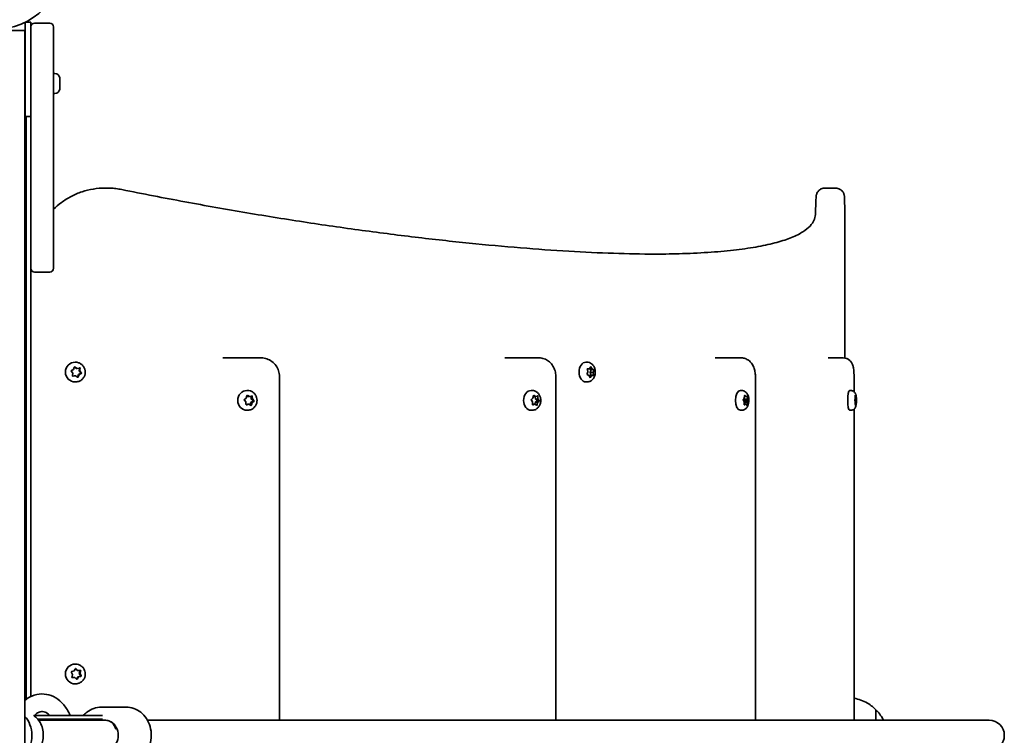
# Model space of a CAD drawing. Units: millimetres. Extents: x -4936 to 5233, y -2974 to 3184.
# Drawn here: x 3291 to 3812, y -595 to -216 of the extents above; entities that cross this region are included whole.
import ezdxf

# ---------------------------------------------------------------- set-up
doc = ezdxf.new("R2010")
doc.units = ezdxf.units.MM
doc.layers.add('Widoczne (ISO)', color=7, linetype='Continuous', lineweight=35)

msp = doc.modelspace()

# ---------------------------------------------------------------- linework, layer by layer
at = {"layer": 'Widoczne (ISO)'}
for p, q in [((3293.7, -217.09), (3296.7, -217.09)), ((3293.7, -217.09), (3293.7, -249.59)), ((3296.7, -219.6), (3296.7, -217.09)), ((3306.7, -217.6), (3298.7, -217.6)), ((3293.55, -221.49), (3259.85, -221.49)), ((3293.55, -221.49), (3293.55, -968.49)), ((3296.7, -247.6), (3296.7, -219.6)), ((3308.7, -219.6), (3308.7, -247.6)), ((3309.44, -244.35), (3308.7, -244.35)), ((3293.7, -246.6), (3293.55, -246.6)), ((3293.7, -267.09), (3293.7, -249.59)), ((3296.7, -247.6), (3296.7, -249.5)), ((3296.7, -347.5), (3296.7, -249.5)), ((3308.7, -249.5), (3308.7, -247.6)), ((3308.7, -249.5), (3308.7, -347.5)), ((3312, -246.92), (3312, -248.04)), ((3312, -248.48), (3312, -250.72)), ((3293.7, -252.6), (3293.55, -252.6)), ((3309.44, -254.85), (3308.7, -254.85)), ((3312, -251.16), (3312, -252.28)), ((3293.7, -267.09), (3296.7, -267.09)), ((3294.2, -575.97), (3294.2, -267.09)), ((3335.94, -304.99), (3337.11, -304.99)), ((3722.85, -304.99), (3717.35, -304.99)), ((3296.66, -344.99), (3296.66, -574.47)), ((3306.7, -349.5), (3298.7, -349.5)), ((3400.03, -394.99), (3398.36, -394.99)), ((3418.73, -394.99), (3400.03, -394.99)), ((3550.83, -394.99), (3547.77, -394.99)), ((3565.99, -394.99), (3550.83, -394.99)), ((3663.24, -394.99), (3659.15, -394.99)), ((3673.02, -394.99), (3663.24, -394.99)), ((3723.7, -394.99), (3719.06, -394.99)), ((3726.91, -394.99), (3723.7, -394.99)), ((3318.23, -401.68), (3319.3, -401.15)), ((3319.3, -401.15), (3319.71, -400.03)), ((3319.78, -399.83), (3320.82, -400.54)), ((3320.3, -397.25), (3320.17, -397.25)), ((3320.19, -399.87), (3321.17, -400.54)), ((3321.17, -400.54), (3320.82, -400.54)), ((3321.17, -400.54), (3322.34, -400.35)), ((3322.38, -400.34), (3322.28, -401.89)), ((3322.71, -400.69), (3322.63, -401.89)), ((3591.23, -397.25), (3590.69, -397.25)), ((3591.71, -402.34), (3591.46, -401.19)), ((3591.66, -400.77), (3592.49, -400.69)), ((3592.35, -400.7), (3592.42, -400.85)), ((3593.87, -400.85), (3592.42, -400.85)), ((3592.42, -400.85), (3593.5, -401.21)), ((3592.49, -400.69), (3593.06, -399.81)), ((3593.5, -401.21), (3593.01, -402.66)), ((3593.41, -399.85), (3593.87, -400.85)), ((3594.94, -401.21), (3593.5, -401.21)), ((3593.87, -400.85), (3594.68, -401.12)), ((3318.88, -403.11), (3318.13, -402.18)), ((3319.73, -404.5), (3318.77, -404.66)), ((3318.8, -404.31), (3318.88, -403.11)), ((3320.09, -404.5), (3319.17, -404.65)), ((3320.09, -404.5), (3319.73, -404.5)), ((3320.23, -404.42), (3319.88, -404.42)), ((3321.32, -405.13), (3320.34, -404.45)), ((3321.86, -403.84), (3321.37, -405.16)), ((3322.21, -403.84), (3321.8, -404.97)), ((3323.29, -403.13), (3321.86, -403.84)), ((3322.21, -403.84), (3321.86, -403.84)), ((3323.28, -403.31), (3322.21, -403.84)), ((3322.63, -401.89), (3322.28, -401.89)), ((3322.28, -401.89), (3323.29, -403.13)), ((3322.63, -401.89), (3323.38, -402.82)), ((3323.64, -403.13), (3323.29, -403.13)), ((3428.4, -586.99), (3428.4, -404.99)), ((3574.77, -586.99), (3574.77, -404.99)), ((3591.34, -403.42), (3591.71, -402.34)), ((3592.13, -404.09), (3591.49, -403.88)), ((3592.19, -404.06), (3592.05, -404.06)), ((3592.76, -405.15), (3592.3, -404.14)), ((3593.34, -404.2), (3592.37, -404.29)), ((3593.68, -404.3), (3592.37, -404.3)), ((3594.46, -402.66), (3593.01, -402.66)), ((3593.01, -402.66), (3593.34, -404.2)), ((3593.68, -404.3), (3593.11, -405.19)), ((3594.77, -404.2), (3593.34, -404.2)), ((3594.5, -404.23), (3593.68, -404.3)), ((3594.83, -401.58), (3594.46, -402.66)), ((3594.46, -402.66), (3594.7, -403.81)), ((3680.46, -586.99), (3680.46, -404.99)), ((3732.71, -412.9), (3732.71, -404.99)), ((3320.3, -407.75), (3320.17, -407.75)), ((3591.23, -407.75), (3590.69, -407.75)), ((3409.85, -416.94), (3410.81, -416.3)), ((3410.81, -416.3), (3411.09, -415.14)), ((3411.1, -415.1), (3411.82, -415.5)), ((3411.41, -412.24), (3411.15, -412.24)), ((3411.53, -414.93), (3412.52, -415.5)), ((3412.52, -415.5), (3411.82, -415.5)), ((3412.52, -415.5), (3413.61, -415.18)), ((3413.28, -415.28), (3413.32, -416.69)), ((3414.2, -416.87), (3413.5, -416.87)), ((3413.5, -416.87), (3414.4, -417.82)), ((3413.99, -415.48), (3414.03, -416.69)), ((3414.2, -416.87), (3414.83, -417.53)), ((3562.16, -412.24), (3561.67, -412.24)), ((3561.83, -416.94), (3562.61, -416.3)), ((3562.61, -416.3), (3562.84, -415.14)), ((3564, -415.5), (3562.77, -415.5)), ((3563.19, -414.93), (3564, -415.5)), ((3563.88, -415.5), (3563.91, -416.69)), ((3564, -415.5), (3564.88, -415.18)), ((3565.36, -416.87), (3564.05, -416.87)), ((3564.05, -416.87), (3564.78, -417.82)), ((3565.19, -415.48), (3565.22, -416.69)), ((3565.36, -416.87), (3565.87, -417.53)), ((3673.14, -412.24), (3672.49, -412.24)), ((3674.09, -416.94), (3674.58, -416.3)), ((3674.52, -416.39), (3674.52, -416.69)), ((3674.58, -416.3), (3674.73, -415.14)), ((3676.36, -416.87), (3674.61, -416.87)), ((3674.61, -416.87), (3675.08, -417.82)), ((3675.48, -415.5), (3674.69, -415.5)), ((3674.96, -414.93), (3675.48, -415.5)), ((3675.48, -415.5), (3676.05, -415.18)), ((3676.25, -415.48), (3676.27, -416.69)), ((3676.36, -416.87), (3676.69, -417.53)), ((3730.97, -412.24), (3730.24, -412.24)), ((3733.07, -416.94), (3733.24, -416.3)), ((3733.82, -416.87), (3733.09, -416.87)), ((3733.24, -416.3), (3733.28, -415.14)), ((3733.53, -415.5), (3733.27, -415.5)), ((3733.36, -414.93), (3733.53, -415.5)), ((3733.53, -415.5), (3733.72, -415.18)), ((3733.78, -415.48), (3733.79, -416.69)), ((3733.82, -416.87), (3733.93, -417.53)), ((3410.6, -418.29), (3409.8, -417.44)), ((3410.64, -419.49), (3410.6, -418.29)), ((3411.4, -419.48), (3410.65, -419.7)), ((3412.11, -419.48), (3411.02, -419.8)), ((3412.11, -419.48), (3411.4, -419.48)), ((3413.1, -420.04), (3412.11, -419.48)), ((3413.12, -418.67), (3412.82, -419.88)), ((3414.4, -417.82), (3413.12, -418.67)), ((3413.82, -418.67), (3413.12, -418.67)), ((3413.82, -418.67), (3413.54, -419.84)), ((3414.78, -418.04), (3413.82, -418.67)), ((3415.1, -417.82), (3414.4, -417.82)), ((3562.44, -418.29), (3561.79, -417.44)), ((3562.47, -419.49), (3562.44, -418.29)), ((3563.66, -419.48), (3562.47, -419.48)), ((3563.66, -419.48), (3562.78, -419.8)), ((3563.74, -418.67), (3563.58, -419.48)), ((3564.47, -420.04), (3563.66, -419.48)), ((3564.78, -417.82), (3563.74, -418.67)), ((3565.05, -418.67), (3563.74, -418.67)), ((3566.07, -417.82), (3564.78, -417.82)), ((3565.05, -418.67), (3564.82, -419.84)), ((3565.82, -418.04), (3565.05, -418.67)), ((3674.48, -418.29), (3674.06, -417.44)), ((3675.08, -417.82), (3674.48, -418.59)), ((3674.5, -419.49), (3674.48, -418.29)), ((3676.16, -418.67), (3674.48, -418.67)), ((3675.26, -419.48), (3674.5, -419.48)), ((3675.26, -419.48), (3674.7, -419.8)), ((3676.81, -417.82), (3675.08, -417.82)), ((3675.78, -420.04), (3675.26, -419.48)), ((3676.16, -418.67), (3676.01, -419.84)), ((3676.66, -418.04), (3676.16, -418.67)), ((3732.71, -586.99), (3732.71, -422.08)), ((3733.2, -418.29), (3733.06, -417.44)), ((3733.96, -417.82), (3733.12, -417.82)), ((3733.21, -419.49), (3733.2, -418.29)), ((3733.75, -418.67), (3733.2, -418.67)), ((3733.46, -419.48), (3733.21, -419.48)), ((3733.46, -419.48), (3733.27, -419.8)), ((3733.63, -420.04), (3733.46, -419.48)), ((3733.75, -418.67), (3733.7, -419.84)), ((3733.92, -418.04), (3733.75, -418.67)), ((3411.41, -422.74), (3411.15, -422.74)), ((3562.16, -422.74), (3561.67, -422.74)), ((3673.14, -422.74), (3672.49, -422.74)), ((3730.97, -422.74), (3730.24, -422.74)), ((3320.31, -557.23), (3320.18, -557.23)), ((3318.81, -562.72), (3318.24, -561.66)), ((3318.44, -561.19), (3319.58, -560.88)), ((3318.51, -563.88), (3318.81, -562.72)), ((3319.58, -560.88), (3320.2, -559.85)), ((3320.28, -559.72), (3321.18, -560.64)), ((3320.7, -559.79), (3321.54, -560.64)), ((3321.54, -560.64), (3321.18, -560.64)), ((3321.18, -560.64), (3322.77, -560.68)), ((3321.54, -560.64), (3322.72, -560.67)), ((3322.77, -560.68), (3322.36, -562.24)), ((3322.72, -562.24), (3322.36, -562.24)), ((3322.36, -562.24), (3323.13, -563.65)), ((3323.02, -561.07), (3322.72, -562.24)), ((3322.72, -562.24), (3323.29, -563.29)), ((3323.12, -560.68), (3322.77, -560.68)), ((3319.99, -564.32), (3318.81, -564.29)), ((3320.83, -565.17), (3319.99, -564.32)), ((3320.31, -567.73), (3320.18, -567.73)), ((3321.46, -564.3), (3320.9, -565.23)), ((3321.81, -564.3), (3321.33, -565.11)), ((3321.81, -564.3), (3321.46, -564.3)), ((3323.13, -563.65), (3321.59, -564.08)), ((3323.09, -563.76), (3321.95, -564.08)), ((3323.48, -563.65), (3323.13, -563.65)), ((3334.1, -579.99), (3347.1, -579.99)), ((3744.28, -581.99), (3744.37, -581.99)), ((3334.34, -584.49), (3298.59, -584.49)), ((3334.34, -586.49), (3300.43, -586.49)), ((3334.45, -586.99), (3300.84, -586.99)), ((3334.34, -584.49), (3334.56, -584.49)), ((3334.34, -586.49), (3334.56, -586.49)), ((3334.45, -586.99), (3334.47, -586.99)), ((3334.86, -586.99), (3334.47, -586.99)), ((3334.86, -586.99), (3336.06, -586.99)), ((3358.43, -586.99), (3377.06, -586.99)), ((3740.81, -586.99), (3377.06, -586.99)), ((3740.81, -586.99), (3802.22, -586.99)), ((3804.28, -586.99), (3802.22, -586.99))]:
    msp.add_line(p, q, dxfattribs=at)
msp.add_circle((3276.7, -183.04), 38.05, dxfattribs=at)
for centre, radius, start, end in [((3298.7, -219.6), 2, 90, 180), ((3306.7, -219.6), 2, 0, 90), ((3291.2, -227.8), 3, 33.5573, 38.4332), ((3309.44, -246.91), 2.56, 6.9552, 90), ((3309.44, -252.29), 2.56, 270, 353.0448), ((3716.94, -319.09), 4.75, 177.4321, 177.4416), ((3298.7, -347.5), 2, 180, 270), ((3306.7, -347.5), 2, 270, 0), ((3804.28, -594.99), 8, 270, 90)]:
    msp.add_arc(centre, radius, start, end, dxfattribs=at)
for centre, major_axis, ratio, start_param, end_param in [((3343.89, -310.42), (0.95, 4.65), 0.223091, 0.000038, 0.000057), ((3711.36, 1421.55), (-1.42, -1765.81), 0.007521, 0.16932, 0.169782), ((3320.17, -402.5), (0, -5.25), 0.984159, 3.141593, 6.283185), ((3590.69, -402.5), (0, -5.25), 0.689705, 3.141593, 6.283185), ((3319.88, -404.61), (0, 0.189), 0.984159, 0, 0.924505), ((3320.23, -404.61), (0, 0.189), 0.984159, 5.69009, 7.207691), ((3592.19, -404.25), (0, 0.189), 0.689705, 5.300126, 6.817727), ((3411.15, -417.49), (0, -5.25), 0.935133, 3.141593, 6.283185), ((3413.5, -416.68), (0, -0.189), 0.935133, 4.745922, 6.263523), ((3414.21, -416.68), (0, -0.189), 0.935133, 4.745922, 6.263523), ((3561.67, -417.49), (0, -5.25), 0.757561, 3.141593, 6.283185), ((3564.05, -416.68), (0, -0.189), 0.757561, 4.745922, 6.263523), ((3565.36, -416.68), (0, -0.189), 0.757561, 4.745922, 6.263523), ((3672.49, -417.49), (0, -5.25), 0.488616, 3.141593, 6.283185), ((3674.61, -416.68), (0, -0.189), 0.488616, 4.745922, 6.263523), ((3676.36, -416.68), (0, -0.189), 0.488616, 4.745922, 6.263523), ((3730.24, -417.49), (0, -5.25), 0.160736, 3.141593, 6.283185), ((3733.82, -416.68), (0, -0.189), 0.160736, 4.745922, 6.263523), ((3320.18, -562.48), (0, -5.25), 0.984159, 3.141593, 6.283185), ((3321.64, -564.26), (0, 0.189), 0.984159, 0.264811, 1.782412), ((3322, -564.26), (0, 0.189), 0.984159, 0.264811, 1.782412), ((3744.31, -594.99), (0, 13.5), 0.007692, 6.010173, 7.219708), ((3288.61, -594.99), (0, -12.15), 0.707107, 0.611925, 2.529668), ((3334.59, -594.99), (-8.61, 0), 0.986667, 4.894382, 5.05709), ((3336.06, -594.99), (0, 8), 0.866025, 3.057873, 6.366905), ((3336.06, -593.99), (0, 7), 0.866025, 5.051143, 6.283185)]:
    msp.add_ellipse(centre, major_axis=major_axis, ratio=ratio, start_param=start_param, end_param=end_param, dxfattribs=at)
for points in [[(3312, -246.92), (3312, -246.82), (3311.99, -246.71), (3311.98, -246.6)], [(3311.98, -248.1), (3311.99, -248.08), (3312, -248.06), (3312, -248.04)], [(3312, -248.48), (3312, -248.36), (3311.99, -248.23), (3311.98, -248.1)], [(3311.98, -251.1), (3311.99, -250.97), (3312, -250.84), (3312, -250.72)], [(3312, -251.16), (3312, -251.14), (3311.99, -251.12), (3311.98, -251.1)], [(3311.98, -252.6), (3311.99, -252.49), (3312, -252.38), (3312, -252.28)], [(3296.7, -343.15), (3296.67, -343.76), (3296.66, -344.37), (3296.66, -344.99)], [(3727.8, -395.07), (3727.82, -381.09), (3727.84, -367.18), (3727.87, -353.34)], [(3319.71, -400.03), (3319.76, -399.9), (3319.81, -399.77), (3319.85, -399.64)], [(3319.85, -399.64), (3319.97, -399.72), (3320.08, -399.8), (3320.19, -399.87)], [(3322.34, -400.35), (3322.47, -400.32), (3322.6, -400.3), (3322.74, -400.28)], [(3322.74, -400.28), (3322.73, -400.42), (3322.72, -400.56), (3322.71, -400.69)], [(3591.37, -400.8), (3591.47, -400.79), (3591.57, -400.78), (3591.66, -400.77)], [(3591.46, -401.19), (3591.44, -401.06), (3591.41, -400.93), (3591.37, -400.8)], [(3593.06, -399.81), (3593.12, -399.71), (3593.18, -399.61), (3593.24, -399.51)], [(3593.24, -399.51), (3593.3, -399.62), (3593.36, -399.74), (3593.41, -399.85)], [(3594.68, -401.12), (3594.76, -401.15), (3594.85, -401.18), (3594.94, -401.21)], [(3594.94, -401.21), (3594.91, -401.34), (3594.87, -401.46), (3594.83, -401.58)], [(3317.87, -401.86), (3317.99, -401.8), (3318.12, -401.74), (3318.23, -401.68)], [(3318.13, -402.18), (3318.04, -402.08), (3317.96, -401.97), (3317.87, -401.86)], [(3318.77, -404.72), (3318.78, -404.58), (3318.79, -404.44), (3318.8, -404.31)], [(3319.17, -404.65), (3319.04, -404.67), (3318.91, -404.7), (3318.77, -404.72)], [(3321.65, -405.36), (3321.54, -405.28), (3321.43, -405.2), (3321.32, -405.13)], [(3321.8, -404.97), (3321.75, -405.09), (3321.7, -405.22), (3321.65, -405.36)], [(3323.64, -403.13), (3323.52, -403.2), (3323.39, -403.26), (3323.28, -403.31)], [(3323.38, -402.82), (3323.47, -402.92), (3323.55, -403.03), (3323.64, -403.13)], [(3591.2, -403.79), (3591.25, -403.66), (3591.3, -403.54), (3591.34, -403.42)], [(3591.49, -403.88), (3591.4, -403.85), (3591.31, -403.82), (3591.2, -403.79)], [(3592.9, -405.49), (3592.86, -405.37), (3592.81, -405.26), (3592.76, -405.15)], [(3593.11, -405.19), (3593.05, -405.28), (3592.98, -405.39), (3592.9, -405.49)], [(3594.77, -404.2), (3594.69, -404.21), (3594.59, -404.22), (3594.5, -404.23)], [(3594.7, -403.81), (3594.73, -403.93), (3594.75, -404.07), (3594.77, -404.2)], [(3409.52, -417.16), (3409.64, -417.08), (3409.75, -417.01), (3409.85, -416.94)], [(3409.8, -417.44), (3409.71, -417.35), (3409.62, -417.26), (3409.52, -417.16)], [(3411.09, -415.14), (3411.13, -415.01), (3411.16, -414.88), (3411.18, -414.74)], [(3411.18, -414.74), (3411.31, -414.81), (3411.42, -414.87), (3411.53, -414.93)], [(3413.61, -415.18), (3413.73, -415.15), (3413.85, -415.11), (3413.97, -415.07)], [(3413.97, -415.07), (3413.98, -415.21), (3413.99, -415.35), (3413.99, -415.48)], [(3561.56, -417.16), (3561.66, -417.08), (3561.75, -417.01), (3561.83, -416.94)], [(3561.79, -417.44), (3561.72, -417.35), (3561.64, -417.26), (3561.56, -417.16)], [(3562.84, -415.14), (3562.86, -415.01), (3562.89, -414.88), (3562.9, -414.74)], [(3562.9, -414.74), (3563.01, -414.81), (3563.1, -414.87), (3563.19, -414.93)], [(3564.88, -415.18), (3564.97, -415.15), (3565.07, -415.11), (3565.16, -415.07)], [(3565.16, -415.07), (3565.18, -415.21), (3565.18, -415.35), (3565.19, -415.48)], [(3673.9, -417.16), (3673.97, -417.08), (3674.03, -417.01), (3674.09, -416.94)], [(3674.06, -417.44), (3674.01, -417.35), (3673.96, -417.26), (3673.9, -417.16)], [(3674.73, -415.14), (3674.75, -415.01), (3674.76, -414.88), (3674.77, -414.74)], [(3674.77, -414.74), (3674.84, -414.81), (3674.9, -414.87), (3674.96, -414.93)], [(3676.05, -415.18), (3676.11, -415.15), (3676.17, -415.11), (3676.22, -415.07)], [(3676.22, -415.07), (3676.24, -415.21), (3676.25, -415.35), (3676.25, -415.48)], [(3733, -417.16), (3733.03, -417.08), (3733.05, -417.01), (3733.07, -416.94)], [(3733.06, -417.44), (3733.05, -417.35), (3733.03, -417.26), (3733, -417.16)], [(3733.28, -415.14), (3733.29, -415.01), (3733.29, -414.88), (3733.28, -414.74)], [(3733.28, -414.74), (3733.32, -414.81), (3733.34, -414.87), (3733.36, -414.93)], [(3733.72, -415.18), (3733.74, -415.15), (3733.75, -415.11), (3733.76, -415.07)], [(3733.76, -415.07), (3733.78, -415.21), (3733.78, -415.35), (3733.78, -415.48)], [(3410.65, -419.9), (3410.65, -419.76), (3410.65, -419.63), (3410.64, -419.49)], [(3411.02, -419.8), (3410.91, -419.83), (3410.78, -419.87), (3410.65, -419.9)], [(3413.44, -420.24), (3413.33, -420.17), (3413.21, -420.1), (3413.1, -420.04)], [(3413.54, -419.84), (3413.51, -419.97), (3413.47, -420.1), (3413.44, -420.24)], [(3415.1, -417.82), (3414.99, -417.89), (3414.88, -417.97), (3414.78, -418.04)], [(3414.83, -417.53), (3414.92, -417.62), (3415.01, -417.72), (3415.1, -417.82)], [(3562.47, -419.9), (3562.47, -419.76), (3562.47, -419.63), (3562.47, -419.49)], [(3562.78, -419.8), (3562.69, -419.83), (3562.58, -419.87), (3562.47, -419.9)], [(3564.73, -420.24), (3564.64, -420.17), (3564.55, -420.1), (3564.47, -420.04)], [(3564.82, -419.84), (3564.79, -419.97), (3564.76, -420.1), (3564.73, -420.24)], [(3566.07, -417.82), (3565.99, -417.89), (3565.91, -417.97), (3565.82, -418.04)], [(3565.87, -417.53), (3565.94, -417.62), (3566.01, -417.72), (3566.07, -417.82)], [(3674.49, -419.9), (3674.5, -419.76), (3674.5, -419.63), (3674.5, -419.49)], [(3674.7, -419.8), (3674.64, -419.83), (3674.57, -419.87), (3674.49, -419.9)], [(3675.94, -420.24), (3675.9, -420.17), (3675.84, -420.1), (3675.78, -420.04)], [(3676.01, -419.84), (3675.99, -419.97), (3675.97, -420.1), (3675.94, -420.24)], [(3676.81, -417.82), (3676.77, -417.89), (3676.71, -417.97), (3676.66, -418.04)], [(3676.69, -417.53), (3676.73, -417.62), (3676.78, -417.72), (3676.81, -417.82)], [(3733.19, -419.9), (3733.2, -419.76), (3733.21, -419.63), (3733.21, -419.49)], [(3733.27, -419.8), (3733.25, -419.83), (3733.23, -419.87), (3733.19, -419.9)], [(3733.67, -420.24), (3733.66, -420.17), (3733.65, -420.1), (3733.63, -420.04)], [(3733.7, -419.84), (3733.7, -419.97), (3733.69, -420.1), (3733.67, -420.24)], [(3733.96, -417.82), (3733.95, -417.89), (3733.94, -417.97), (3733.92, -418.04)], [(3733.93, -417.53), (3733.94, -417.62), (3733.95, -417.72), (3733.96, -417.82)], [(3318.05, -561.3), (3318.18, -561.26), (3318.31, -561.23), (3318.44, -561.19)], [(3318.24, -561.66), (3318.18, -561.55), (3318.11, -561.43), (3318.05, -561.3)], [(3320.2, -559.85), (3320.27, -559.74), (3320.34, -559.62), (3320.41, -559.5)], [(3320.41, -559.5), (3320.51, -559.6), (3320.6, -559.7), (3320.7, -559.79)], [(3322.72, -560.67), (3322.85, -560.67), (3322.99, -560.67), (3323.12, -560.68)], [(3323.12, -560.68), (3323.09, -560.81), (3323.06, -560.95), (3323.02, -561.07)], [(3318.4, -564.28), (3318.44, -564.14), (3318.47, -564.01), (3318.51, -563.88)], [(3318.81, -564.29), (3318.68, -564.29), (3318.54, -564.28), (3318.4, -564.28)], [(3321.12, -565.46), (3321.02, -565.36), (3320.93, -565.26), (3320.83, -565.17)], [(3321.33, -565.11), (3321.26, -565.22), (3321.19, -565.34), (3321.12, -565.46)], [(3323.48, -563.65), (3323.35, -563.69), (3323.22, -563.73), (3323.09, -563.76)], [(3323.29, -563.29), (3323.35, -563.41), (3323.41, -563.53), (3323.48, -563.65)], [(3748.31, -586.99), (3747.73, -585.85), (3746.94, -584.37), (3745.12, -582.32)]]:
    msp.add_open_spline(points, degree=3, dxfattribs=at)
for points, knots in [([(3335.94, -304.99), (3333.88, -304.99), (3331.82, -305.15), (3327.76, -305.82), (3325.75, -306.31), (3321.84, -307.62), (3319.93, -308.43), (3316.26, -310.34), (3314.5, -311.44), (3311.38, -313.76), (3310, -314.94), (3308.7, -316.21)], [0.689581, 0.689581, 0.689581, 0.689581, 1.242092, 1.242092, 1.794602, 1.794602, 2.347113, 2.347113, 2.899623, 2.899623, 3.382947, 3.382947, 3.382947, 3.382947]), ([(3344.83, -305.76), (3344.33, -305.66), (3343.82, -305.57), (3342.79, -305.4), (3342.28, -305.33), (3341.25, -305.21), (3340.74, -305.15), (3339.7, -305.07), (3339.19, -305.04), (3338.15, -305), (3337.63, -304.99), (3337.11, -304.99)], [0.0000001, 0.0000001, 0.0000001, 0.0000001, 0.1398767, 0.1398767, 0.2797534, 0.2797534, 0.4196301, 0.4196301, 0.5595068, 0.5595068, 0.6993835, 0.6993835, 0.6993835, 0.6993835]), ([(3629.65, -339.99), (3622.81, -339.99), (3615.62, -339.87), (3600.6, -339.42), (3592.76, -339.08), (3576.47, -338.16), (3568.03, -337.59), (3550.58, -336.22), (3541.57, -335.42), (3523.06, -333.59), (3513.56, -332.56), (3494.1, -330.28), (3484.14, -329.02), (3463.85, -326.28), (3453.5, -324.8), (3432.49, -321.6), (3421.82, -319.89), (3400.21, -316.24), (3389.27, -314.3), (3367.19, -310.2), (3356.05, -308.04), (3344.83, -305.76)], [30.501413, 30.501413, 30.501413, 30.501413, 34.030913, 34.030913, 37.560413, 37.560413, 41.089913, 41.089913, 44.619413, 44.619413, 48.148913, 48.148913, 51.678413, 51.678413, 55.207913, 55.207913, 58.737413, 58.737413, 62.266912, 62.266912, 65.796412, 65.796412, 65.796412, 65.796412]), ([(3712.56, -310.23), (3712.56, -310.13), (3712.56, -310.03), (3712.57, -309.85), (3712.58, -309.76), (3712.59, -309.59), (3712.59, -309.5), (3712.62, -309.27), (3712.62, -309.16), (3712.69, -308.79), (3712.71, -308.72), (3712.76, -308.51), (3712.8, -308.35), (3712.98, -307.86), (3713.08, -307.58), (3713.54, -306.9), (3713.7, -306.68), (3714.12, -306.25), (3714.34, -306.05), (3715.03, -305.57), (3715.6, -305.27), (3716.63, -305.03), (3716.99, -304.99), (3717.35, -304.99)], [6.0866374, 6.0866374, 6.0866374, 6.0866374, 6.125947, 6.125947, 6.1652566, 6.1652566, 6.2045661, 6.2045661, 6.2438757, 6.2438757, 6.2514892, 6.2514892, 6.2626069, 6.2626069, 6.2717404, 6.2717404, 6.275288, 6.275288, 6.2777639, 6.2777639, 6.2814351, 6.2814351, 6.2831853, 6.2831853, 6.2831853, 6.2831853]), ([(3727.87, -353.34), (3727.87, -349.68), (3727.88, -345.87), (3727.87, -338.36), (3727.87, -334.65), (3727.84, -327.71), (3727.83, -324.48), (3727.79, -318.81), (3727.77, -316.38), (3727.71, -312.53), (3727.69, -311.15), (3727.65, -310.01), (3727.64, -309.8), (3727.61, -309.44), (3727.6, -309.33), (3727.55, -309), (3727.54, -308.92), (3727.49, -308.68), (3727.46, -308.53), (3727.31, -308.08), (3727.24, -307.85), (3726.93, -307.29), (3726.81, -307.09), (3726.47, -306.65), (3726.28, -306.43), (3725.83, -306.02), (3725.6, -305.85), (3724.89, -305.41), (3724.31, -305.17), (3723.39, -305.01), (3723.12, -304.99), (3722.85, -304.99)], [4.473531, 4.473531, 4.473531, 4.473531, 4.793913, 4.793913, 5.11425, 5.11425, 5.434741, 5.434741, 5.755871, 5.755871, 6.080467, 6.080467, 6.181826, 6.181826, 6.232506, 6.232506, 6.245929, 6.245929, 6.259792, 6.259792, 6.269079, 6.269079, 6.273238, 6.273238, 6.276339, 6.276339, 6.278521, 6.278521, 6.281883, 6.281883, 6.283185, 6.283185, 6.283185, 6.283185]), ([(3712.2, -318.87), (3712.22, -318.34), (3712.24, -317.8), (3712.29, -316.7), (3712.32, -316.14), (3712.36, -315), (3712.39, -314.42), (3712.44, -313.26), (3712.46, -312.66), (3712.51, -311.46), (3712.53, -310.85), (3712.56, -310.23)], [3.31144323, 3.31144323, 3.31144323, 3.31144323, 3.3167827, 3.3167827, 3.32212216, 3.32212216, 3.32746163, 3.32746163, 3.33280109, 3.33280109, 3.33814056, 3.33814056, 3.33814056, 3.33814056]), ([(3627.39, -339.98), (3632.42, -339.97), (3637.26, -339.88), (3647.19, -339.57), (3652.22, -339.31), (3661.71, -338.64), (3666.18, -338.22), (3674.53, -337.22), (3678.41, -336.64), (3685.56, -335.32), (3688.82, -334.58), (3694.72, -332.96), (3697.35, -332.08), (3701.94, -330.2), (3703.9, -329.21), (3707.15, -327.18), (3708.42, -326.14), (3710.36, -324.1), (3711.02, -323.11), (3711.9, -321.14), (3712.14, -320.14), (3712.19, -319.01)], [35.287421, 35.287421, 35.287421, 35.287421, 37.914117, 37.914117, 40.922347, 40.922347, 43.930577, 43.930577, 46.938807, 46.938807, 49.947038, 49.947038, 52.955268, 52.955268, 55.963498, 55.963498, 58.971728, 58.971728, 61.979958, 61.979958, 64.988188, 64.988188, 64.988188, 64.988188]), ([(3418.73, -394.99), (3419.74, -394.99), (3420.76, -395.16), (3422.69, -395.8), (3423.6, -396.28), (3425.24, -397.51), (3425.96, -398.26), (3427.14, -399.94), (3427.6, -400.86), (3428.22, -402.8), (3428.39, -403.81), (3428.4, -404.88), (3428.4, -404.93), (3428.4, -404.99)], [0, 0, 0, 0, 0.303881, 0.303881, 0.61096, 0.61096, 0.925119, 0.925119, 1.239278, 1.239278, 1.553438, 1.553438, 1.570796, 1.570796, 1.570796, 1.570796]), ([(3565.99, -394.99), (3566.87, -394.99), (3567.74, -395.14), (3569.41, -395.71), (3570.2, -396.14), (3571.65, -397.24), (3572.29, -397.93), (3573.38, -399.46), (3573.81, -400.31), (3574.44, -402.06), (3574.63, -402.97), (3574.76, -404.25), (3574.77, -404.62), (3574.77, -404.99)], [6.283185, 6.283185, 6.283185, 6.283185, 6.537289, 6.537289, 6.802929, 6.802929, 7.100406, 7.100406, 7.414566, 7.414566, 7.728725, 7.728725, 7.853982, 7.853982, 7.853982, 7.853982]), ([(3673.02, -394.99), (3673.72, -394.99), (3674.41, -395.11), (3675.71, -395.56), (3676.31, -395.89), (3677.44, -396.72), (3677.93, -397.24), (3678.88, -398.49), (3679.26, -399.23), (3679.85, -400.73), (3680.06, -401.49), (3680.35, -403.02), (3680.43, -403.8), (3680.46, -404.71), (3680.46, -404.85), (3680.46, -404.99)], [6.283185, 6.283185, 6.283185, 6.283185, 6.448543, 6.448543, 6.628385, 6.628385, 6.856201, 6.856201, 7.17036, 7.17036, 7.484519, 7.484519, 7.798678, 7.798678, 7.853982, 7.853982, 7.853982, 7.853982]), ([(3726.91, -394.99), (3727.46, -394.99), (3728.01, -395.08), (3729.02, -395.41), (3729.46, -395.65), (3730.27, -396.2), (3730.59, -396.52), (3731.18, -397.19), (3731.38, -397.53), (3731.78, -398.26), (3731.91, -398.61), (3732.21, -399.53), (3732.31, -400.04), (3732.49, -401.1), (3732.55, -401.64), (3732.65, -402.78), (3732.68, -403.37), (3732.71, -404.31), (3732.71, -404.65), (3732.71, -404.99)], [0, 0, 0, 0, 0.052047, 0.052047, 0.10926, 0.10926, 0.183115, 0.183115, 0.288962, 0.288962, 0.452976, 0.452976, 0.767136, 0.767136, 1.081295, 1.081295, 1.395454, 1.395454, 1.570796, 1.570796, 1.570796, 1.570796]), ([(3320.3, -397.25), (3320.85, -397.25), (3321.41, -397.34), (3322.46, -397.69), (3322.96, -397.95), (3323.84, -398.61), (3324.24, -399.01), (3324.88, -399.93), (3325.12, -400.44), (3325.45, -401.51), (3325.52, -402.07), (3325.49, -403.19), (3325.39, -403.75), (3325.01, -404.81), (3324.73, -405.31), (3324.04, -406.19), (3323.63, -406.58), (3322.7, -407.19), (3322.18, -407.43), (3321.21, -407.69), (3320.75, -407.75), (3320.3, -407.75)], [5.545891, 5.545891, 5.545891, 5.545891, 5.862119, 5.862119, 6.179097, 6.179097, 6.498017, 6.498017, 6.819295, 6.819295, 7.142422, 7.142422, 7.46617, 7.46617, 7.789067, 7.789067, 8.10996, 8.10996, 8.428484, 8.428484, 8.687484, 8.687484, 8.687484, 8.687484]), ([(3591.23, -397.25), (3591.66, -397.25), (3592.1, -397.32), (3592.92, -397.61), (3593.3, -397.82), (3594.02, -398.37), (3594.34, -398.71), (3594.92, -399.52), (3595.15, -400), (3595.5, -401.03), (3595.61, -401.6), (3595.67, -402.74), (3595.62, -403.33), (3595.36, -404.47), (3595.16, -405.02), (3594.57, -406.02), (3594.21, -406.47), (3593.35, -407.15), (3592.9, -407.41), (3592.02, -407.68), (3591.63, -407.75), (3591.23, -407.75)], [5.155928, 5.155928, 5.155928, 5.155928, 5.389752, 5.389752, 5.637419, 5.637419, 5.925095, 5.925095, 6.26886, 6.26886, 6.651454, 6.651454, 7.043186, 7.043186, 7.431602, 7.431602, 7.790455, 7.790455, 8.083182, 8.083182, 8.29752, 8.29752, 8.29752, 8.29752]), ([(3411.41, -412.24), (3411.94, -412.24), (3412.47, -412.33), (3413.49, -412.67), (3413.96, -412.92), (3414.83, -413.56), (3415.21, -413.96), (3415.84, -414.86), (3416.08, -415.36), (3416.41, -416.43), (3416.49, -417), (3416.48, -418.13), (3416.38, -418.7), (3416.01, -419.77), (3415.75, -420.28), (3415.07, -421.17), (3414.66, -421.57), (3413.74, -422.19), (3413.24, -422.42), (3412.29, -422.68), (3411.85, -422.74), (3411.41, -422.74)], [1.460131, 1.460131, 1.460131, 1.460131, 1.764258, 1.764258, 2.071549, 2.071549, 2.386981, 2.386981, 2.712209, 2.712209, 3.045047, 3.045047, 3.380563, 3.380563, 3.712866, 3.712866, 4.036975, 4.036975, 4.35098, 4.35098, 4.601723, 4.601723, 4.601723, 4.601723]), ([(3562.16, -412.24), (3562.62, -412.24), (3563.08, -412.32), (3563.95, -412.62), (3564.36, -412.84), (3565.12, -413.42), (3565.46, -413.78), (3566.05, -414.62), (3566.29, -415.1), (3566.64, -416.15), (3566.73, -416.72), (3566.77, -417.87), (3566.71, -418.45), (3566.41, -419.58), (3566.18, -420.12), (3565.56, -421.09), (3565.18, -421.51), (3564.31, -422.17), (3563.85, -422.41), (3562.96, -422.68), (3562.56, -422.74), (3562.16, -422.74)], [1.460131, 1.460131, 1.460131, 1.460131, 1.714968, 1.714968, 1.981386, 1.981386, 2.27961, 2.27961, 2.618886, 2.618886, 2.987359, 2.987359, 3.36498, 3.36498, 3.736931, 3.736931, 4.081503, 4.081503, 4.379581, 4.379581, 4.601723, 4.601723, 4.601723, 4.601723]), ([(3673.14, -412.24), (3673.5, -412.24), (3673.86, -412.3), (3674.54, -412.53), (3674.85, -412.71), (3675.44, -413.14), (3675.69, -413.42), (3676.2, -414.1), (3676.41, -414.51), (3676.77, -415.47), (3676.9, -416.02), (3677.02, -417.14), (3677.03, -417.69), (3676.93, -418.79), (3676.82, -419.33), (3676.45, -420.41), (3676.19, -420.95), (3675.6, -421.65), (3675.42, -421.83), (3674.88, -422.26), (3674.47, -422.49), (3673.72, -422.7), (3673.43, -422.74), (3673.14, -422.74)], [1.460131, 1.460131, 1.460131, 1.460131, 1.626212, 1.626212, 1.806998, 1.806998, 2.036605, 2.036605, 2.368533, 2.368533, 2.802283, 2.802283, 3.222806, 3.222806, 3.641849, 3.641849, 4.07808, 4.07808, 4.231204, 4.231204, 4.469626, 4.469626, 4.601723, 4.601723, 4.601723, 4.601723]), ([(3730.97, -412.24), (3731.25, -412.24), (3731.53, -412.29), (3732.05, -412.45), (3732.28, -412.58), (3732.69, -412.86), (3732.86, -413.02), (3733.16, -413.37), (3733.26, -413.54), (3733.47, -413.92), (3733.53, -414.1), (3733.72, -414.68), (3733.78, -415.02), (3733.89, -415.84), (3733.93, -416.32), (3733.96, -417.19), (3733.96, -417.58), (3733.95, -418.35), (3733.92, -418.72), (3733.85, -419.47), (3733.81, -419.83), (3733.66, -420.49), (3733.6, -420.76), (3733.35, -421.29), (3733.27, -421.42), (3733.08, -421.69), (3732.99, -421.81), (3732.67, -422.14), (3732.39, -422.37), (3731.71, -422.65), (3731.39, -422.72), (3731.03, -422.74), (3731, -422.74), (3730.97, -422.74)], [1.460131, 1.460131, 1.460131, 1.460131, 1.512239, 1.512239, 1.569519, 1.569519, 1.64339, 1.64339, 1.748873, 1.748873, 1.912808, 1.912808, 2.324717, 2.324717, 2.811626, 2.811626, 3.185006, 3.185006, 3.555269, 3.555269, 3.968712, 3.968712, 4.282871, 4.282871, 4.377082, 4.377082, 4.439828, 4.439828, 4.535561, 4.535561, 4.595946, 4.595946, 4.601723, 4.601723, 4.601723, 4.601723]), ([(3320.31, -557.23), (3320.86, -557.23), (3321.42, -557.32), (3322.47, -557.67), (3322.96, -557.93), (3323.85, -558.59), (3324.25, -558.99), (3324.89, -559.91), (3325.13, -560.42), (3325.46, -561.49), (3325.53, -562.05), (3325.5, -563.17), (3325.4, -563.73), (3325.02, -564.79), (3324.74, -565.29), (3324.05, -566.17), (3323.64, -566.56), (3322.71, -567.17), (3322.19, -567.41), (3321.22, -567.67), (3320.76, -567.73), (3320.31, -567.73)], [0.120612, 0.120612, 0.120612, 0.120612, 0.436841, 0.436841, 0.753818, 0.753818, 1.072738, 1.072738, 1.394016, 1.394016, 1.717143, 1.717143, 2.040891, 2.040891, 2.363788, 2.363788, 2.684681, 2.684681, 3.003205, 3.003205, 3.262205, 3.262205, 3.262205, 3.262205]), ([(3293.55, -576.47), (3294.68, -575.54), (3295.93, -574.76), (3298.91, -573.48), (3300.7, -573.08), (3304.19, -573.04), (3305.88, -573.35), (3309.12, -574.57), (3310.66, -575.51), (3313.53, -577.97), (3314.82, -579.54), (3316.51, -582.3), (3317.05, -583.37), (3317.51, -584.49)], [5.755161, 5.755161, 5.755161, 5.755161, 5.987527, 5.987527, 6.274344, 6.274344, 6.544248, 6.544248, 6.827629, 6.827629, 7.142463, 7.142463, 7.324818, 7.324818, 7.324818, 7.324818]), ([(3744.31, -581.49), (3743.77, -580.94), (3743.13, -580.35), (3741.63, -579.15), (3740.75, -578.53), (3738.72, -577.35), (3737.56, -576.78), (3735.17, -575.9), (3733.97, -575.56), (3732.71, -575.32)], [0.805838718, 0.805838718, 0.805838718, 0.805838718, 0.807490833, 0.807490833, 0.809142948, 0.809142948, 0.810795063, 0.810795063, 0.812184833, 0.812184833, 0.812184833, 0.812184833]), ([(3298.45, -584.65), (3298.86, -584.18), (3299.28, -583.78), (3300.38, -582.95), (3301.03, -582.65), (3302.52, -582.26), (3303.33, -582.31), (3305.03, -582.98), (3305.9, -583.56), (3306.74, -584.49)], [5.597671, 5.597671, 5.597671, 5.597671, 5.791033, 5.791033, 6.104426, 6.104426, 6.554765, 6.554765, 6.94591, 6.94591, 6.94591, 6.94591]), ([(3334.1, -579.99), (3332.7, -579.99), (3331.31, -580.23), (3328.65, -581.19), (3327.39, -581.9), (3325.64, -583.31), (3325.06, -583.88), (3324.52, -584.49)], [0, 0, 0, 0, 0.3019934, 0.3019934, 0.6085447, 0.6085447, 0.7806574, 0.7806574, 0.7806574, 0.7806574]), ([(3347.1, -579.99), (3348.49, -579.99), (3349.88, -580.23), (3352.54, -581.19), (3353.8, -581.9), (3356.07, -583.74), (3357.09, -584.87), (3358.76, -587.44), (3359.41, -588.88), (3360.29, -591.95), (3360.51, -593.57), (3360.47, -596.81), (3360.21, -598.43), (3359.25, -601.5), (3358.54, -602.95), (3356.75, -605.52), (3355.67, -606.64), (3353.25, -608.41), (3351.92, -609.08), (3349.41, -609.82), (3348.25, -609.99), (3347.1, -609.99)], [0, 0, 0, 0, 0.301993, 0.301993, 0.608545, 0.608545, 0.925435, 0.925435, 1.252091, 1.252091, 1.584335, 1.584335, 1.918149, 1.918149, 2.250083, 2.250083, 2.575883, 2.575883, 2.891245, 2.891245, 3.141593, 3.141593, 3.141593, 3.141593]), ([(3744.37, -581.99), (3744.48, -581.99), (3744.59, -582.01), (3744.79, -582.08), (3744.89, -582.13), (3745.02, -582.23), (3745.07, -582.27), (3745.12, -582.32)], [0, 0, 0, 0, 0.03272855, 0.03272855, 0.06484008, 0.06484008, 0.08467778, 0.08467778, 0.08467778, 0.08467778]), ([(3298.41, -584.44), (3298.41, -584.44), (3298.41, -584.44), (3298.41, -584.44), (3298.41, -584.45), (3298.41, -584.49), (3298.41, -584.53), (3298.43, -584.63), (3298.46, -584.69), (3298.55, -584.84), (3298.63, -584.92), (3298.72, -584.98), (3298.72, -584.98), (3298.72, -584.98)], [0.0828892, 0.0828892, 0.0828892, 0.0828892, 0.0834533, 0.0834533, 0.1064802, 0.1064802, 0.1302921, 0.1302921, 0.1568159, 0.1568159, 0.1845661, 0.1845661, 0.1849936, 0.1849936, 0.1849936, 0.1849936]), ([(3298.72, -584.98), (3299.49, -585.48), (3300.19, -586.14), (3301.42, -587.76), (3301.94, -588.71), (3302.75, -590.79), (3303.03, -591.92), (3303.32, -594.25), (3303.33, -595.45), (3303.08, -597.79), (3302.82, -598.93), (3302.05, -601.05), (3301.54, -602.02), (3300.32, -603.69), (3299.61, -604.39), (3298.8, -604.95), (3298.76, -604.97), (3298.72, -605)], [0.430482, 0.430482, 0.430482, 0.430482, 0.747054, 0.747054, 1.070454, 1.070454, 1.395661, 1.395661, 1.720918, 1.720918, 2.046169, 2.046169, 2.371407, 2.371407, 2.695068, 2.695068, 2.71111, 2.71111, 2.71111, 2.71111])]:
    msp.add_open_spline(points, degree=3, knots=knots, dxfattribs=at)

doc.saveas('drawing.dxf')
